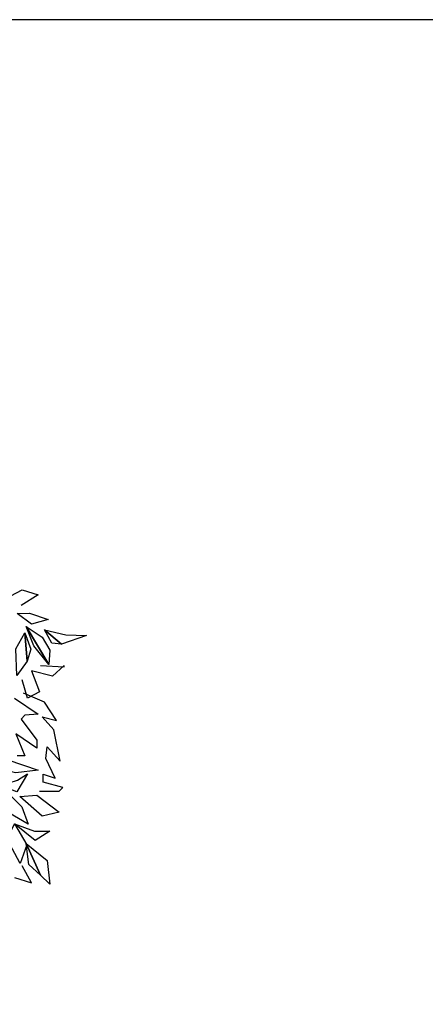
# Model space of a CAD drawing. Units: millimetres. Extents: x 9668 to 12071, y -4473 to -2795.
# Drawn here: x 10077 to 10173, y -3028 to -2795 of the extents above; entities that cross this region are included whole.
import ezdxf

# ---------------------------------------------------------------- set-up
doc = ezdxf.new("R2010")
doc.units = ezdxf.units.MM
doc.layers.add('植栽', color=60, linetype='Continuous')

# ---------------------------------------------------------------- blocks, each defined once
blk = doc.blocks.new('A$C480743F5')
at = {"layer": '植栽'}
for p, q in [((0.3169, 0.5858, 0.0054), (0.3421, 0.5993, 0.0054)), ((0.3421, 0.5993, 0.0054), (0.3654, 0.5916, 0.0054)), ((0.3654, 0.5916, 0.0054), (0.3402, 0.5761, 0.0054)), ((0.3693, 0.4868, 0.0054), (0.4043, 0.4849, 0.0054)), ((0.4043, 0.4868, 0.0054), (0.3868, 0.4713, 0.0054)), ((0.4043, 0.4849, 0.0054), (0.4043, 0.4868, 0.0054)), ((0.3557, 0.479, 0.0054), (0.3674, 0.448, 0.0054)), ((0.3868, 0.4713, 0.0054), (0.3557, 0.479, 0.0054)), ((0.3499, 0.4383, 0.0054), (0.3421, 0.4655, 0.0054)), ((0.3305, 0.4383, 0.0054), (0.3654, 0.415, 0.0054)), ((0.3751, 0.4325, 0.0054), (0.3441, 0.4461, 0.0054)), ((0.3674, 0.448, 0.0054), (0.3499, 0.4383, 0.0054)), ((0.3926, 0.4053, 0.0054), (0.3751, 0.4325, 0.0054)), ((0.346, 0.4131, 0.0054), (0.3402, 0.4072, 0.0054)), ((0.3654, 0.415, 0.0054), (0.346, 0.4131, 0.0054)), ((0.3713, 0.4111, 0.0054), (0.3926, 0.4053, 0.0054)), ((0.3887, 0.3917, 0.0054), (0.3713, 0.4111, 0.0054)), ((0.3402, 0.4072, 0.0054), (0.3635, 0.3762, 0.0054)), ((0.3324, 0.3859, 0.0054), (0.346, 0.3529, 0.0054)), ((0.3635, 0.3646, 0.0054), (0.3324, 0.3859, 0.0054)), ((0.3984, 0.3452, 0.0054), (0.3887, 0.3917, 0.0054)), ((0.3635, 0.3762, 0.0054), (0.3635, 0.3646, 0.0054)), ((0.3771, 0.349, 0.0054), (0.379, 0.3665, 0.0054)), ((0.379, 0.3665, 0.0054), (0.3984, 0.3452, 0.0054)), ((0.346, 0.3529, 0.0054), (0.3344, 0.3529, 0.0054)), ((0.3907, 0.3199, 0.0054), (0.3771, 0.349, 0.0054)), ((0.3732, 0.3258, 0.0054), (0.3907, 0.3199, 0.0054)), ((0.3732, 0.3141, 0.0054), (0.3732, 0.3258, 0.0054)), ((0.4023, 0.3063, 0.0054), (0.3732, 0.3141, 0.0054)), ((0.3674, 0.3005, 0.0054), (0.3965, 0.3005, 0.0054)), ((0.3965, 0.3005, 0.0054), (0.4023, 0.3063, 0.0054)), ((0.3557, 0.1647, 0.0054), (0.3421, 0.1899, 0.0054)), ((0.3305, 0.1725, 0.0054), (0.3557, 0.1647, 0.0054))]:
    blk.add_line(p, q, dxfattribs=at)
at = {"layer": '植栽', "elevation": 0.0054}
for points in [[(0.3343, 0.5641), (0.353, 0.5647), (0.3802, 0.5551), (0.3559, 0.5484)], [(0.3478, 0.5447), (0.3717, 0.5291), (0.3828, 0.5096), (0.3812, 0.4886)], [(0.3812, 0.4886), (0.3593, 0.5159), (0.3478, 0.5447)], [(0.3495, 0.4934), (0.3339, 0.4719), (0.3326, 0.5115), (0.3458, 0.5353)], [(0.3458, 0.5353), (0.3547, 0.5111), (0.3495, 0.4934)], [(0.3748, 0.5397), (0.4066, 0.5326), (0.437, 0.5312), (0.4, 0.5184)], [(0.4, 0.5184), (0.386, 0.5202), (0.3748, 0.5397)], [(0.2975, 0.3355), (0.3208, 0.3471), (0.3654, 0.3316), (0.3324, 0.3277)], [(0.3103, 0.3093), (0.3352, 0.3171), (0.3498, 0.3265), (0.334, 0.2998)], [(0.3103, 0.3093), (0.3412, 0.2775), (0.3507, 0.2516), (0.3223, 0.2684)], [(0.3383, 0.2928), (0.3635, 0.2947), (0.3965, 0.2695), (0.3713, 0.2637)], [(0.3307, 0.2521), (0.3486, 0.2213), (0.3388, 0.1933), (0.3195, 0.2294)], [(0.3307, 0.2521), (0.3604, 0.2414), (0.383, 0.2415), (0.3612, 0.2274)], [(0.3693, 0.1763), (0.3519, 0.1919), (0.348, 0.2229)], [(0.348, 0.2229), (0.379, 0.1977), (0.3829, 0.1628), (0.3693, 0.1763)]]:
    blk.add_lwpolyline(points, close=True, dxfattribs=at)
blk = doc.blocks.new('A$C35BD1252')
at = {"xscale": 20, "yscale": 20, "zscale": 20}
blk.add_blockref('A$C480743F5', (2.071, 0.043), dxfattribs=at)

msp = doc.modelspace()

# ---------------------------------------------------------------- linework, layer by layer
at = {"layer": 'Defpoints'}
msp.add_lwpolyline([(9668.15, -4473.39), (12066.22, -4473.39), (12066.22, -2794.5), (9668.15, -2794.5)], close=True, dxfattribs=at)

# ---------------------------------------------------------------- block references
at = {"xscale": 8.00000000007276, "yscale": 8.000000000069122, "zscale": 8.00000000007031}
msp.add_blockref('A$C35BD1252', (10006.28, -3025.91), dxfattribs=at)

doc.saveas('drawing.dxf')
